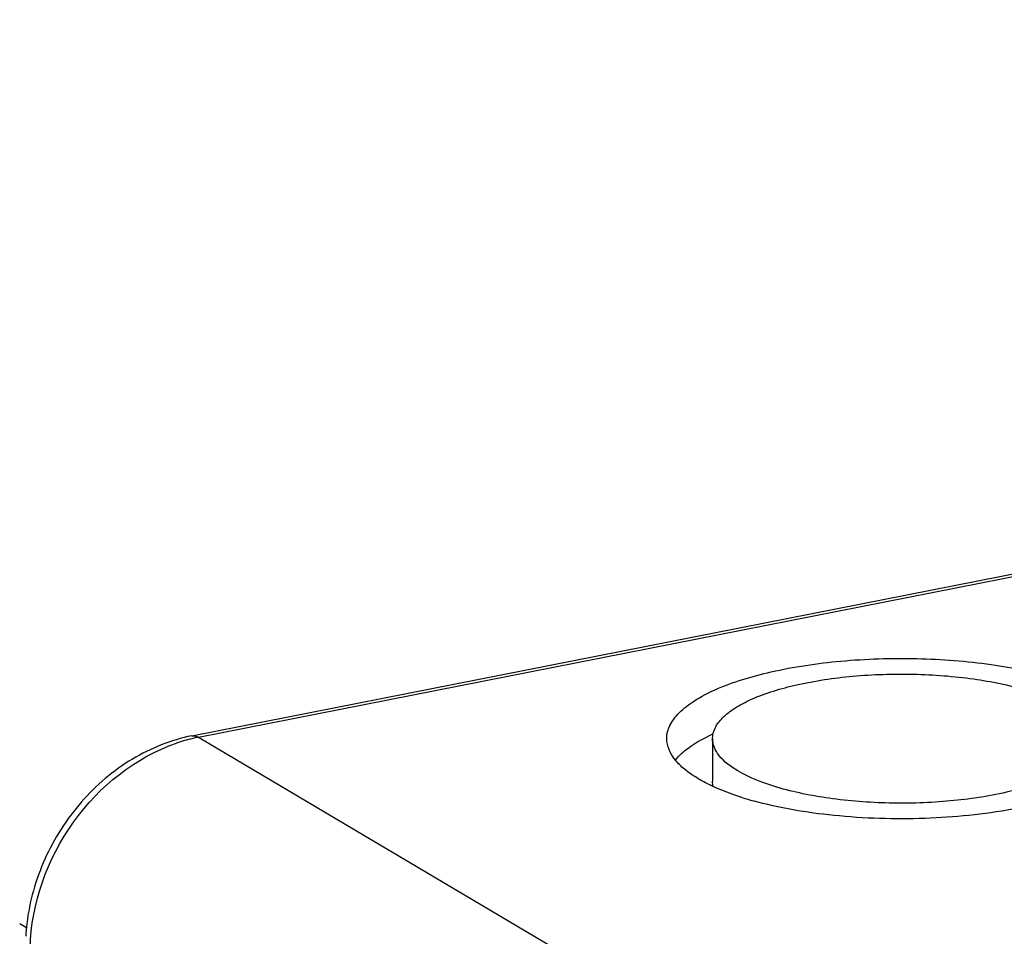
# Model space of a CAD drawing. Units: millimetres. Extents: x -3 to 844, y 0 to 594.
# Drawn here: x 578 to 600, y 545 to 565 of the extents above; entities that cross this region are included whole.
import ezdxf

# ---------------------------------------------------------------- set-up
doc = ezdxf.new("R2010")
doc.units = ezdxf.units.MM
doc.header["$LTSCALE"] = 46.255
doc.layers.get('0').update_dxf_attribs({"linetype": 'CONTINUOUS'})
doc.layers.add('02___PRT_ALL_AXES', color=7, linetype='CONTINUOUS')
doc.layers.add('BEZUGSACHSEN', color=7, linetype='CONTINUOUS')

msp = doc.modelspace()

# ---------------------------------------------------------------- linework, layer by layer
at = {"color": 7, "linetype": 'Continuous'}
msp.add_line((581.80129, 548.8994), (661.04262, 564.54682), dxfattribs=at)
at = {"color": 9, "linetype": 'Continuous'}
msp.add_line((578.19095, 544.70537), (578.0405, 544.79449), dxfattribs=at)
msp.add_open_spline([(581.80129, 548.8994), (581.83692, 548.9064), (581.89016, 548.89814), (581.9347, 548.87541), (581.94659, 548.86837)], degree=3, knots=[0, 0, 0, 0, 0.72444539, 1, 1, 1, 1], dxfattribs=at)
at = {"layer": '02___PRT_ALL_AXES', "color": 9, "linetype": 'Continuous'}
for q in [(661.18791, 564.5158), (598.82159, 538.87169)]:
    msp.add_line((581.94659, 548.86837), q, dxfattribs=at)
for centre, radius, start, end in [((582.69023, 545.14923), 3.79295, 103.285137, 108.827352), ((582.64523, 545.33199), 3.60474, 101.175377, 103.256493)]:
    msp.add_arc(centre, radius, start, end, dxfattribs=at)
at = {"layer": '02___PRT_ALL_AXES', "color": 7, "linetype": 'Continuous'}
msp.add_arc((582.67973, 544.26666), 4.51448, 173.263029, 176.794223, dxfattribs=at)
msp.add_open_spline([(581.80129, 548.8994), (581.34497, 548.80929), (580.44293, 548.44618), (579.32909, 547.49449), (578.52654, 546.24311), (578.25362, 545.28111), (578.19642, 544.79626)], degree=3, knots=[0, 0, 0, 0, 0.24078485, 0.49162447, 0.7472745, 1, 1, 1, 1], dxfattribs=at)
at = {"layer": '02___PRT_ALL_AXES', "color": 9, "linetype": 'Continuous'}
msp.add_open_spline([(578.26767, 544.2688), (578.29468, 545.23648), (578.97212, 547.15354), (580.57145, 548.4347), (581.46618, 548.73923)], degree=3, knots=[0, 0, 0, 0, 0.50599089, 1, 1, 1, 1], dxfattribs=at)
at = {"layer": 'BEZUGSACHSEN', "color": 7, "linetype": 'Continuous'}
msp.add_line((593.17142, 548.83872), (593.17142, 547.89903), dxfattribs=at)
msp.add_arc((596.02701, 554.55152), 7.34038, 252.583588, 254.417096, dxfattribs=at)
for points, knots in [([(592.17145, 548.83872), (592.1715, 548.9366), (592.22793, 549.15075), (592.45139, 549.43322), (592.79483, 549.69262), (593.45481, 550.03121), (594.52778, 550.34765), (596.00825, 550.56598), (597.6217, 550.61771), (599.20223, 550.49763), (600.5862, 550.21973), (601.40568, 549.91012), (601.7348, 549.71515)], [0, 0, 0, 0, 0.02854668, 0.06203717, 0.10329356, 0.15324723, 0.2776549, 0.42727835, 0.5889149, 0.74750332, 0.88842619, 1, 1, 1, 1]), ([(593.17145, 548.83872), (593.17148, 548.9175), (593.2169, 549.08986), (593.39676, 549.31722), (593.67319, 549.526), (594.20439, 549.79853), (595.068, 550.05323), (596.2596, 550.22895), (597.55823, 550.27059), (598.83037, 550.17394), (599.94429, 549.95026), (600.60387, 549.70107), (600.86878, 549.54414)], [0, 0, 0, 0, 0.02854668, 0.06203717, 0.10329356, 0.15324723, 0.2776549, 0.42727835, 0.5889149, 0.74750332, 0.88842619, 1, 1, 1, 1]), ([(592.85804, 547.9623), (592.75464, 548.02355), (592.5697, 548.14963), (592.29235, 548.41437), (592.17138, 548.67669), (592.17145, 548.83872)], [0, 0, 0, 0, 0.31274775, 0.57835965, 1, 1, 1, 1]), ([(592.49365, 548.51072), (592.53754, 548.55102), (592.74741, 548.72306), (592.98776, 548.8545), (593.17967, 548.94302)], [0, 0, 0, 0, 0.21993004, 1, 1, 1, 1]), ([(593.72407, 548.13331), (593.5708, 548.2241), (593.31323, 548.40459), (593.17139, 548.70831), (593.17145, 548.83872)], [0, 0, 0, 0, 0.57735156, 1, 1, 1, 1]), ([(601.4214, 548.83872), (601.42137, 548.75994), (601.37594, 548.58758), (601.19609, 548.36022), (600.91966, 548.15144), (600.38845, 547.87892), (599.52484, 547.62422), (598.33325, 547.44849), (597.03462, 547.40685), (595.76248, 547.5035), (594.64855, 547.72718), (593.98898, 547.97638), (593.72407, 548.13331)], [0, 0, 0, 0, 0.02854668, 0.06203717, 0.10329356, 0.15324723, 0.2776549, 0.42727835, 0.5889149, 0.74750332, 0.88842619, 1, 1, 1, 1]), ([(593.20206, 547.7845), (593.17123, 547.79851), (593.05431, 547.85329), (592.94, 547.91375), (592.85804, 547.9623)], [0, 0, 0, 0, 0.26227055, 1, 1, 1, 1]), ([(593.82993, 547.54766), (593.77347, 547.56539), (593.56089, 547.63519), (593.35191, 547.71643), (593.20206, 547.7845)], [0, 0, 0, 0, 0.26444299, 1, 1, 1, 1]), ([(601.26627, 547.73014), (600.77349, 547.52371), (599.62405, 547.23195), (597.7901, 547.05189), (595.88316, 547.11109), (594.63135, 547.32005), (594.05514, 547.48095)], [0, 0, 0, 0, 0.21921241, 0.48215293, 0.7545391, 1, 1, 1, 1])]:
    msp.add_open_spline(points, degree=3, knots=knots, dxfattribs=at)
for points in [[(592.35915, 548.3691), (592.40025, 548.41959), (592.4457, 548.46669), (592.49365, 548.51072)], [(593.18392, 547.7893), (593.17573, 547.82519), (593.17141, 547.86222), (593.17142, 547.89903)]]:
    msp.add_open_spline(points, degree=3, dxfattribs=at)

doc.saveas('drawing.dxf')
